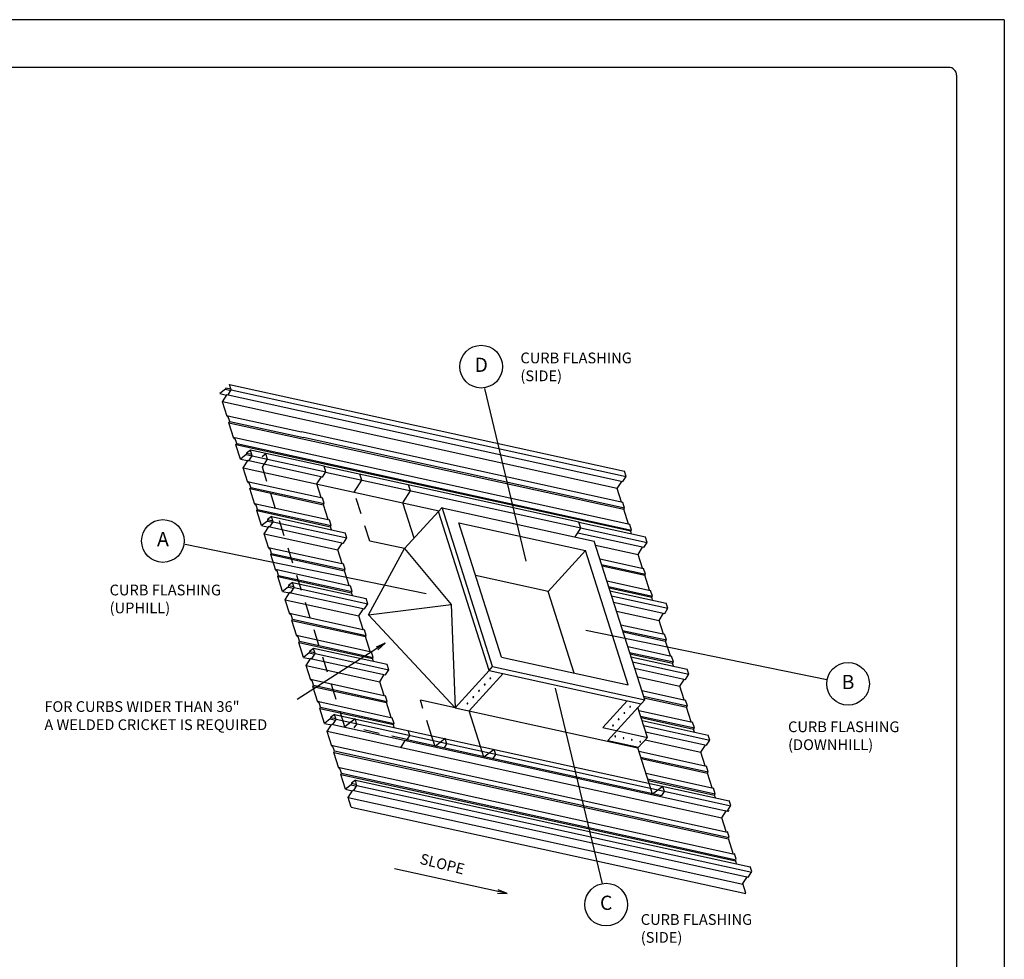
# Model space of a CAD drawing. Extents: x -9.6 to 6.9, y -36.5 to 8.
# Drawn here: x -4 to 3.7, y -30.3 to -22.9 of the extents above; entities that cross this region are included whole.
import ezdxf
from ezdxf.enums import TextEntityAlignment as Align

# ---------------------------------------------------------------- set-up
doc = ezdxf.new("R2010")
doc.units = 0
doc.header["$LTSCALE"] = 0.5
doc.header["$MEASUREMENT"] = 0
doc.linetypes.add('HIDDEN', pattern=[0.375, 0.25, -0.125])
doc.layers.get('0').update_dxf_attribs({"linetype": 'CONTINUOUS'})
for name, color, linetype in [('BORDER', 8, 'CONTINUOUS'), ('DIM', 4, 'CONTINUOUS'), ('DWG', 2, 'CONTINUOUS')]:
    doc.layers.add(name, color=color, linetype=linetype)
doc.styles.add('ROMANS', font='romans')
doc.styles.add('ST', font='simplex')

# ---------------------------------------------------------------- blocks, each defined once
blk = doc.blocks.new('01DSDW01')
blk.add_circle((0, 0), 0.1875)
at = {"style": 'ST'}
blk.add_attdef('NUMBER', text='', height=0.125, dxfattribs=at).set_placement((0, 0), align=Align.MIDDLE)

msp = doc.modelspace()

# ---------------------------------------------------------------- linework, layer by layer
at = {"layer": 'BORDER'}
for p, q in [((3.7298, -22.8873), (-4.7702, -22.8873)), ((3.7298, -22.8873), (3.7298, -33.8873)), ((3.2923, -23.2623), (-4.1452, -23.2623)), ((3.3548, -23.3248), (3.3548, -33.4498))]:
    msp.add_line(p, q, dxfattribs=at)
msp.add_arc((3.2923, -23.3248), 0.0625, 0, 90, dxfattribs=at)
at = {"layer": 'DIM'}
for p, q in [((-0.0318, -27.1454), (-0.3578, -25.7878)), ((-0.8189, -27.4036), (-2.715, -27.0159)), ((2.3337, -28.0796), (0.4375, -27.692)), ((-1.1414, -27.7926), (-1.2119, -27.8227)), ((-1.1414, -27.7926), (-1.2051, -27.8333)), ((-1.1983, -27.844), (-1.1414, -27.7926)), ((0.5693, -29.6852), (0.1995, -28.1451)), ((-0.1802, -29.7607), (-0.2514, -29.7322)), ((-0.2568, -29.7568), (-0.1802, -29.7607)), ((-0.1802, -29.7607), (-0.2541, -29.7445))]:
    msp.add_line(p, q, dxfattribs=at)
at = {"layer": 'DIM', "linetype": 'Continuous'}
for p, q in [((-1.1414, -27.7926), (-1.8322, -28.2341)), ((-0.1802, -29.7607), (-1.0661, -29.5663))]:
    msp.add_line(p, q, dxfattribs=at)
at = {"layer": 'DWG'}
for p, q in [((-2.3949, -25.7821), (-2.3968, -25.7943)), ((-2.3949, -25.7821), (-2.3534, -25.7912)), ((-2.351, -25.7987), (-2.3639, -25.7582)), ((-2.3639, -25.7582), (0.7416, -26.4395)), ((-2.3968, -25.7943), (-2.4418, -25.829)), ((-2.4418, -25.829), (-2.3878, -25.8409)), ((-2.4213, -25.8937), (-2.3839, -25.8347)), ((-2.3968, -25.7943), (-2.3541, -25.8036)), ((-2.3839, -25.8347), (-2.3767, -25.8393)), ((-2.3767, -25.8393), (-2.351, -25.7987)), ((-2.3767, -25.8393), (0.7288, -26.5206)), ((-2.351, -25.7987), (0.7545, -26.48)), ((-2.3847, -26.0087), (-2.4213, -25.8937)), ((0.6842, -26.575), (-2.4213, -25.8937)), ((-2.3776, -26.0031), (-2.3847, -26.0087)), ((-2.3847, -26.0087), (-2.3751, -26.0108)), ((-2.3633, -26.0479), (-2.3776, -26.0031)), ((-2.3776, -26.0031), (-1.7982, -26.1302)), ((-2.3693, -26.0573), (-2.3633, -26.0479)), ((-2.3298, -26.1816), (-2.3693, -26.0573)), ((-2.3693, -26.0573), (-1.7899, -26.1844)), ((-2.3633, -26.0479), (-1.784, -26.175)), ((-2.3226, -26.176), (-2.3298, -26.1816)), ((-2.3084, -26.2208), (-2.3226, -26.176)), ((0.7829, -26.8573), (-2.3226, -26.176)), ((0.728, -26.6845), (-1.7982, -26.1302)), ((0.7422, -26.7292), (-1.784, -26.175)), ((-2.3298, -26.1816), (-2.3202, -26.1837)), ((-2.3143, -26.2302), (-2.3084, -26.2208)), ((-2.2784, -26.3432), (-2.3143, -26.2302)), ((0.7912, -26.9115), (-2.3143, -26.2302)), ((-2.3084, -26.2208), (0.7971, -26.9021)), ((-1.7899, -26.1844), (0.7362, -26.7386)), ((-2.2327, -26.3086), (-2.2778, -26.3433)), ((-2.2308, -26.2964), (-2.2327, -26.3086)), ((-2.2327, -26.3086), (-2.187, -26.3186)), ((-2.1998, -26.2725), (-2.2308, -26.2964)), ((-2.2308, -26.2964), (-2.19, -26.3054)), ((-2.2119, -26.3579), (-2.1862, -26.3173)), ((-2.1862, -26.3173), (-2.2003, -26.2729)), ((-1.6205, -26.3996), (-2.1998, -26.2725)), ((-2.1862, -26.3173), (-1.6069, -26.4444)), ((-2.0652, -26.3442), (-2.0784, -26.3027)), ((-2.2784, -26.3432), (-2.2237, -26.3552)), ((-2.2565, -26.4123), (-2.2191, -26.3534)), ((-2.2191, -26.3534), (-2.2119, -26.3579)), ((-1.6326, -26.485), (-2.2119, -26.3579)), ((-2.1058, -26.4081), (-2.0652, -26.3442)), ((-1.6069, -26.4444), (-1.6212, -26.3995)), ((0.3832, -26.8409), (-1.6206, -26.4013)), ((-2.2199, -26.5273), (-2.2565, -26.4123)), ((-2.2565, -26.4123), (-0.7169, -26.7501)), ((-1.6771, -26.5394), (-1.6414, -26.4831)), ((-1.6326, -26.485), (-1.6069, -26.4444)), ((0.3982, -26.8881), (-1.609, -26.4478)), ((-1.3246, -26.5102), (-1.3396, -26.463)), ((0.7288, -26.5206), (0.7545, -26.48)), ((0.7545, -26.48), (0.7416, -26.4395)), ((-2.2128, -26.5218), (-2.2199, -26.5273)), ((-2.2199, -26.5273), (-2.2103, -26.5294)), ((-2.1985, -26.5666), (-2.2128, -26.5218)), ((-2.2128, -26.5218), (-1.6334, -26.6489)), ((-1.643, -26.6468), (-1.6771, -26.5394)), ((-1.3839, -26.6037), (-1.3246, -26.5102)), ((-0.9411, -26.5943), (-0.9561, -26.5471)), ((0.6842, -26.575), (0.7199, -26.5187)), ((-2.2045, -26.5759), (-2.1985, -26.5666)), ((-2.165, -26.7002), (-2.2045, -26.5759)), ((-2.2045, -26.5759), (-1.6252, -26.703)), ((-2.1985, -26.5666), (-1.6192, -26.6937)), ((-1.0004, -26.6879), (-0.9411, -26.5943)), ((0.7184, -26.6823), (0.6842, -26.575)), ((-2.1578, -26.6947), (-2.165, -26.7002)), ((-2.165, -26.7002), (-2.1554, -26.7023)), ((-2.1436, -26.7394), (-2.1578, -26.6947)), ((-2.1578, -26.6947), (-1.5785, -26.8218)), ((-1.6192, -26.6937), (-1.6334, -26.6489)), ((-1.6252, -26.703), (-1.6192, -26.6937)), ((-1.5881, -26.8197), (-1.6252, -26.703)), ((-0.9125, -26.9645), (-1.0004, -26.6879)), ((0.7422, -26.7292), (0.728, -26.6845)), ((-2.1496, -26.7488), (-2.1436, -26.7394)), ((-2.1122, -26.8663), (-2.1496, -26.7488)), ((-2.1496, -26.7488), (-1.5702, -26.8759)), ((-2.1436, -26.7394), (-1.5643, -26.8665)), ((-2.0343, -26.7955), (-2.0653, -26.8194)), ((-2.0214, -26.836), (-2.0343, -26.7955)), ((-2.0343, -26.7955), (-1.455, -26.9226)), ((-0.9886, -27.0479), (-0.693, -26.7239)), ((-0.3231, -28.007), (-0.721, -26.7546)), ((-0.2951, -27.9763), (-0.693, -26.7239)), ((-0.6924, -26.7259), (0.5036, -26.9883)), ((0.7362, -26.7386), (0.7422, -26.7292)), ((0.7733, -26.8552), (0.7362, -26.7386)), ((-2.0672, -26.8316), (-2.1122, -26.8663)), ((-2.1122, -26.8663), (-2.0582, -26.8781)), ((-2.0917, -26.9309), (-2.0543, -26.872)), ((-2.0653, -26.8194), (-2.0672, -26.8316)), ((-2.0672, -26.8316), (-2.0245, -26.8409)), ((-2.0653, -26.8194), (-2.0238, -26.8285)), ((-2.0543, -26.872), (-2.0472, -26.8766)), ((-2.0472, -26.8766), (-2.0214, -26.836)), ((-2.0214, -26.836), (-1.4421, -26.9631)), ((-1.5643, -26.8665), (-1.5785, -26.8218)), ((-1.5702, -26.8759), (-1.5643, -26.8665)), ((-1.5629, -26.8989), (-1.5702, -26.8759)), ((-0.5618, -26.845), (0.4348, -27.0636)), ((-0.2263, -27.9009), (-0.5616, -26.8456)), ((0.3982, -26.8881), (0.3832, -26.8409)), ((0.9064, -26.9581), (0.384, -26.8435)), ((0.7971, -26.9021), (0.7829, -26.8573)), ((-2.0552, -27.0459), (-2.0917, -26.9309)), ((-2.0917, -26.9309), (-1.5124, -27.058)), ((-2.0472, -26.8766), (-1.4678, -27.0037)), ((-1.4421, -26.9631), (-1.455, -26.9226)), ((0.3553, -26.9557), (0.3982, -26.8881)), ((0.8936, -27.0392), (0.3746, -26.9254)), ((0.3969, -26.884), (0.9193, -26.9986)), ((0.7912, -26.9115), (0.7971, -26.9021)), ((0.7985, -26.9344), (0.7912, -26.9115)), ((-1.5124, -27.058), (-1.4767, -27.0017)), ((-1.4678, -27.0037), (-1.4421, -26.9631)), ((-0.9886, -27.0479), (-1.2618, -26.988)), ((0.9009, -28.2386), (0.5035, -26.988)), ((0.5137, -27.02), (0.849, -27.0936)), ((0.8936, -27.0392), (0.9193, -26.9986)), ((0.9193, -26.9986), (0.9064, -26.9581)), ((-2.048, -27.0404), (-2.0552, -27.0459)), ((-2.0552, -27.0459), (-2.0456, -27.0481)), ((-2.0552, -27.0459), (-2.0456, -27.0481)), ((-2.0338, -27.0852), (-2.048, -27.0404)), ((-2.048, -27.0404), (-1.4687, -27.1675)), ((-2.0397, -27.0946), (-2.0338, -27.0852)), ((-2.0002, -27.2188), (-2.0397, -27.0946)), ((-2.0397, -27.0946), (-1.4604, -27.2217)), ((-2.0338, -27.0852), (-1.4544, -27.2123)), ((-1.4782, -27.1654), (-1.5124, -27.058)), ((-1.2721, -27.5683), (-0.9886, -27.0479)), ((-0.9886, -27.0479), (-0.6203, -27.4884)), ((0.4348, -27.0636), (0.1419, -27.3847)), ((0.7703, -28.1195), (0.4349, -27.0638)), ((0.849, -27.0936), (0.8847, -27.0373)), ((0.8831, -27.201), (0.849, -27.0936)), ((-1.4544, -27.2123), (-1.4687, -27.1675)), ((0.5478, -27.1274), (0.8927, -27.2031)), ((0.562, -27.1722), (0.907, -27.2479)), ((0.5657, -27.1837), (0.901, -27.2572)), ((-1.9931, -27.2133), (-2.0002, -27.2188)), ((-2.0002, -27.2188), (-1.9906, -27.2209)), ((-1.9788, -27.2581), (-1.9931, -27.2133)), ((-1.9931, -27.2133), (-1.4137, -27.3404)), ((-1.9848, -27.2675), (-1.9788, -27.2581)), ((-1.9788, -27.2581), (-1.3995, -27.3852)), ((-1.4604, -27.2217), (-1.4544, -27.2123)), ((-1.4233, -27.3383), (-1.4604, -27.2217)), ((0.1419, -27.3847), (-0.4302, -27.2592)), ((0.907, -27.2479), (0.8927, -27.2031)), ((0.901, -27.2572), (0.907, -27.2479)), ((0.9381, -27.3739), (0.901, -27.2572)), ((-1.9475, -27.3849), (-1.9848, -27.2675)), ((-1.9848, -27.2675), (-1.4054, -27.3945)), ((-1.9005, -27.338), (-1.9024, -27.3502)), ((-1.8695, -27.3141), (-1.9005, -27.338)), ((-1.9005, -27.338), (-1.859, -27.3471)), ((-1.8566, -27.3546), (-1.8695, -27.3141)), ((-1.8695, -27.3141), (-1.2902, -27.4412)), ((-1.3995, -27.3852), (-1.4137, -27.3404)), ((0.6027, -27.3003), (0.9477, -27.376)), ((-1.9024, -27.3502), (-1.9475, -27.3849)), ((-1.9475, -27.3849), (-1.8934, -27.3968)), ((-1.9269, -27.4496), (-1.8896, -27.3907)), ((-1.9024, -27.3502), (-1.8598, -27.3596)), ((-1.8896, -27.3907), (-1.8824, -27.3952)), ((-1.8824, -27.3952), (-1.8566, -27.3546)), ((-1.8824, -27.3952), (-1.303, -27.5223)), ((-1.8566, -27.3546), (-1.2773, -27.4817)), ((-1.4054, -27.3945), (-1.3995, -27.3852)), ((-1.3982, -27.4175), (-1.4054, -27.3945)), ((0.3458, -28.0264), (0.1419, -27.3847)), ((0.617, -27.3451), (0.9619, -27.4207)), ((0.6206, -27.3565), (0.9559, -27.4301)), ((0.6279, -27.3795), (1.0712, -27.4768)), ((0.9619, -27.4207), (0.9477, -27.376)), ((-1.8904, -27.5646), (-1.9269, -27.4496)), ((-1.9269, -27.4496), (-1.3476, -27.5767)), ((-1.303, -27.5223), (-1.2773, -27.4817)), ((-1.2773, -27.4817), (-1.2902, -27.4412)), ((-1.2721, -27.5683), (-0.6203, -27.4884)), ((-0.6203, -27.4884), (-0.5907, -28.3003)), ((0.6408, -27.42), (1.0841, -27.5173)), ((0.6566, -27.4697), (1.0583, -27.5579)), ((0.9559, -27.4301), (0.9619, -27.4207)), ((0.9632, -27.4531), (0.9559, -27.4301)), ((1.0841, -27.5173), (1.0712, -27.4768)), ((-1.8832, -27.5591), (-1.8904, -27.5646)), ((-1.8904, -27.5646), (-1.8808, -27.5667)), ((-1.869, -27.6038), (-1.8832, -27.5591)), ((-1.8832, -27.5591), (-1.3039, -27.6862)), ((-1.3476, -27.5767), (-1.3119, -27.5204)), ((-0.5907, -28.3003), (-1.2721, -27.5683)), ((0.6785, -27.5387), (1.0138, -27.6122)), ((1.0138, -27.6122), (1.0495, -27.5559)), ((1.0583, -27.5579), (1.0841, -27.5173)), ((-1.8749, -27.6132), (-1.869, -27.6038)), ((-1.8354, -27.7375), (-1.8749, -27.6132)), ((-1.8749, -27.6132), (-1.2956, -27.7403)), ((-1.869, -27.6038), (-1.2896, -27.7309)), ((-1.3135, -27.6841), (-1.3476, -27.5767)), ((0.7126, -27.6461), (1.0575, -27.7217)), ((1.0479, -27.7196), (1.0138, -27.6122)), ((-1.2896, -27.7309), (-1.3039, -27.6862)), ((0.7268, -27.6908), (1.0717, -27.7665)), ((0.7305, -27.7023), (1.0658, -27.7759)), ((1.0717, -27.7665), (1.0575, -27.7217)), ((-1.8283, -27.7319), (-1.8354, -27.7375)), ((-1.8354, -27.7375), (-1.8259, -27.7396)), ((-1.8141, -27.7767), (-1.8283, -27.7319)), ((-1.8283, -27.7319), (-1.2489, -27.859)), ((-1.82, -27.7861), (-1.8141, -27.7767)), ((-1.7827, -27.9036), (-1.82, -27.7861)), ((-1.82, -27.7861), (-1.2407, -27.9132)), ((-1.8141, -27.7767), (-1.2347, -27.9038)), ((-1.2956, -27.7403), (-1.2896, -27.7309)), ((-1.2585, -27.8569), (-1.2956, -27.7403)), ((1.0658, -27.7759), (1.0717, -27.7665)), ((1.1029, -27.8925), (1.0658, -27.7759)), ((-1.7376, -27.8688), (-1.7827, -27.9036)), ((-1.7358, -27.8567), (-1.7376, -27.8688)), ((-1.7376, -27.8688), (-1.695, -27.8782)), ((-1.7047, -27.8327), (-1.7358, -27.8567)), ((-1.7358, -27.8567), (-1.6942, -27.8658)), ((-1.7176, -27.9139), (-1.6919, -27.8733)), ((-1.6919, -27.8733), (-1.7047, -27.8327)), ((-1.1254, -27.9598), (-1.7047, -27.8327)), ((-1.6919, -27.8733), (-1.1125, -28.0004)), ((-1.2347, -27.9038), (-1.2489, -27.859)), ((0.7675, -27.8189), (1.1124, -27.8946)), ((0.7817, -27.8637), (1.1267, -27.9394)), ((0.7854, -27.8752), (1.1207, -27.9488)), ((-1.7827, -27.9036), (-1.7286, -27.9154)), ((-1.7621, -27.9682), (-1.7248, -27.9093)), ((-1.7248, -27.9093), (-1.7176, -27.9139)), ((-1.7176, -27.9139), (-1.1383, -28.0409)), ((-1.2407, -27.9132), (-1.2347, -27.9038)), ((-1.2334, -27.9361), (-1.2407, -27.9132)), ((-1.1125, -28.0004), (-1.1254, -27.9598)), ((-0.2263, -27.9009), (0.7703, -28.1195)), ((0.7927, -27.8981), (1.236, -27.9954)), ((0.8056, -27.9387), (1.2489, -28.0359)), ((1.1267, -27.9394), (1.1124, -27.8946)), ((1.1207, -27.9488), (1.1267, -27.9394)), ((1.128, -27.9717), (1.1207, -27.9488)), ((-1.7256, -28.0832), (-1.7621, -27.9682)), ((-1.7621, -27.9682), (-1.1828, -28.0953)), ((-1.1383, -28.0409), (-1.1125, -28.0004)), ((-0.5907, -28.3003), (-0.3231, -28.007)), ((-0.4804, -28.3245), (-0.2128, -28.0312)), ((-0.3231, -28.007), (-0.2951, -27.9763)), ((-0.3231, -28.007), (0.8729, -28.2693)), ((-0.2951, -27.9763), (0.9009, -28.2386)), ((0.8214, -27.9884), (1.2231, -28.0765)), ((1.2231, -28.0765), (1.2489, -28.0359)), ((1.2489, -28.0359), (1.236, -27.9954)), ((-1.7184, -28.0777), (-1.7256, -28.0832)), ((-1.7256, -28.0832), (-1.716, -28.0853)), ((-1.7042, -28.1225), (-1.7184, -28.0777)), ((-1.7184, -28.0777), (-1.1391, -28.2048)), ((-1.1828, -28.0953), (-1.1471, -28.039)), ((-1.1487, -28.2027), (-1.1828, -28.0953)), ((0.8433, -28.0573), (1.1786, -28.1309)), ((1.1786, -28.1309), (1.2143, -28.0746)), ((-1.7101, -28.1318), (-1.7042, -28.1225)), ((-1.6707, -28.2561), (-1.7101, -28.1318)), ((-1.7101, -28.1318), (-1.1308, -28.2589)), ((-1.7042, -28.1225), (-1.1249, -28.2496)), ((0.8774, -28.1647), (1.2223, -28.2404)), ((1.2127, -28.2383), (1.1786, -28.1309)), ((-1.6635, -28.2506), (-1.6707, -28.2561)), ((-1.6707, -28.2561), (-1.6611, -28.2582)), ((-1.6493, -28.2954), (-1.6635, -28.2506)), ((-1.6635, -28.2506), (-1.0842, -28.3777)), ((-1.1249, -28.2496), (-1.1391, -28.2048)), ((-1.1308, -28.2589), (-1.1249, -28.2496)), ((-1.0938, -28.3756), (-1.1308, -28.2589)), ((-0.5907, -28.3003), (-0.8639, -28.2404)), ((0.5706, -28.4556), (0.7626, -28.2452)), ((0.611, -28.5564), (0.9009, -28.2386)), ((0.8916, -28.2095), (1.2365, -28.2851)), ((0.8953, -28.2209), (1.2306, -28.2945)), ((1.2365, -28.2851), (1.2223, -28.2404)), ((-1.6552, -28.3047), (-1.6493, -28.2954)), ((-1.6179, -28.4222), (-1.6552, -28.3047)), ((-1.6552, -28.3047), (-1.0759, -28.4318)), ((-1.6493, -28.2954), (-1.0699, -28.4225)), ((-0.5907, -28.3003), (0.8466, -28.6156)), ((-0.3919, -28.6032), (-0.4804, -28.3245)), ((0.9222, -28.5328), (0.8474, -28.2973)), ((0.8548, -28.3206), (1.2772, -28.4132)), ((1.2306, -28.2945), (1.2365, -28.2851)), ((1.2676, -28.4111), (1.2306, -28.2945)), ((-1.5728, -28.3875), (-1.6179, -28.4222)), ((-1.6179, -28.4222), (-1.5639, -28.434)), ((-1.571, -28.3753), (-1.5728, -28.3875)), ((-1.5728, -28.3875), (-1.5302, -28.3968)), ((-1.5399, -28.3514), (-1.571, -28.3753)), ((-1.571, -28.3753), (-1.5295, -28.3844)), ((-1.5528, -28.4325), (-1.5271, -28.3919)), ((-1.5271, -28.3919), (-1.5399, -28.3514)), ((-1.5399, -28.3514), (1.5656, -29.0327)), ((-1.3642, -28.4276), (-1.3771, -28.3871)), ((-1.0699, -28.4225), (-1.0842, -28.3777)), ((-1.0759, -28.4318), (-1.0699, -28.4225)), ((0.869, -28.3653), (1.2915, -28.458)), ((0.8727, -28.3768), (1.2855, -28.4674)), ((0.88, -28.3998), (1.4008, -28.514)), ((1.2915, -28.458), (1.2772, -28.4132)), ((-1.5973, -28.4869), (-1.56, -28.4279)), ((-1.5608, -28.6019), (-1.5973, -28.4869)), ((1.5082, -29.1682), (-1.5973, -28.4869)), ((-1.56, -28.4279), (-1.5528, -28.4325)), ((-1.5528, -28.4325), (1.5527, -29.1138)), ((-1.3835, -28.4581), (-1.3642, -28.4276)), ((-1.0686, -28.4548), (-1.0759, -28.4318)), ((-0.9476, -28.519), (-0.9605, -28.4785)), ((0.5706, -28.4556), (0.9222, -28.5328)), ((0.8928, -28.4403), (1.4137, -28.5546)), ((0.9086, -28.49), (1.3879, -28.5952)), ((1.2855, -28.4674), (1.2915, -28.458)), ((1.2928, -28.4904), (1.2855, -28.4674)), ((-1.0179, -28.614), (-0.9822, -28.5577)), ((-0.9733, -28.5596), (-0.9476, -28.519)), ((-0.9671, -28.5495), (1.0361, -28.989)), ((-0.6551, -28.5832), (-0.6679, -28.5427)), ((0.611, -28.5564), (0.8524, -28.6093)), ((0.8466, -28.6156), (0.9222, -28.5328)), ((0.9037, -28.5531), (1.3434, -28.6495)), ((1.3879, -28.5952), (1.4137, -28.5546)), ((1.4137, -28.5546), (1.4008, -28.514)), ((-1.5536, -28.5963), (-1.5608, -28.6019)), ((-1.5608, -28.6019), (-1.5512, -28.604)), ((-1.5394, -28.6411), (-1.5536, -28.5963)), ((-1.5536, -28.5963), (1.5519, -29.2776)), ((-1.5454, -28.6505), (-1.5394, -28.6411)), ((-1.5059, -28.7747), (-1.5454, -28.6505)), ((-1.5454, -28.6505), (1.5601, -29.3318)), ((1.5661, -29.3224), (-1.5394, -28.6411)), ((-0.6744, -28.6137), (-0.6551, -28.5832)), ((-0.271, -28.6675), (-0.2839, -28.6269)), ((0.9352, -28.8944), (0.8466, -28.6156)), ((0.8551, -28.6423), (1.3871, -28.759)), ((1.3434, -28.6495), (1.3791, -28.5932)), ((1.3775, -28.7569), (1.3434, -28.6495)), ((-0.2904, -28.698), (-0.271, -28.6675)), ((0.8693, -28.6871), (1.4013, -28.8038)), ((0.873, -28.6985), (1.3954, -28.8132)), ((-1.4987, -28.7692), (-1.5059, -28.7747)), ((-1.5059, -28.7747), (-1.4963, -28.7768)), ((-1.4845, -28.814), (-1.4987, -28.7692)), ((-1.4987, -28.7692), (-0.9194, -28.8963)), ((1.4013, -28.8038), (1.3871, -28.759)), ((1.3954, -28.8132), (1.4013, -28.8038)), ((-1.4904, -28.8234), (-1.4845, -28.814)), ((-1.4531, -28.9408), (-1.4904, -28.8234)), ((-1.4904, -28.8234), (1.6151, -29.5047)), ((-1.4845, -28.814), (1.621, -29.4953)), ((-1.3752, -28.87), (-1.4062, -28.8939)), ((-1.3623, -28.9105), (-1.3752, -28.87)), ((-1.3752, -28.87), (1.7303, -29.5513)), ((0.91, -28.8152), (1.442, -28.9319)), ((0.9242, -28.8599), (1.4562, -28.9767)), ((0.9279, -28.8714), (1.4503, -28.986)), ((1.4324, -28.9298), (1.3954, -28.8132)), ((-1.4081, -28.9061), (-1.4531, -28.9408)), ((-1.4531, -28.9408), (-1.3991, -28.9527)), ((-1.4326, -29.0055), (-1.3952, -28.9466)), ((-1.4062, -28.8939), (-1.4081, -28.9061)), ((-1.4081, -28.9061), (-1.3654, -28.9155)), ((-1.4062, -28.8939), (-1.3647, -28.903)), ((-1.3952, -28.9466), (-1.388, -28.9511)), ((-1.388, -28.9511), (-1.3623, -28.9105)), ((-1.388, -28.9511), (1.7175, -29.6324)), ((-1.3623, -28.9105), (1.7432, -29.5918)), ((-0.9194, -28.8963), (1.6068, -29.4505)), ((1.0361, -28.989), (1.0555, -28.9585)), ((1.0555, -28.9585), (1.0426, -28.9179)), ((1.4562, -28.9767), (1.442, -28.9319)), ((-1.4087, -29.0804), (-1.4326, -29.0055)), ((-1.4326, -29.0055), (1.6729, -29.6868)), ((1.4503, -28.986), (1.4562, -28.9767)), ((1.4576, -29.009), (1.4503, -28.986)), ((1.5784, -29.0695), (1.5656, -29.029)), ((-1.4087, -29.0804), (1.6968, -29.7617)), ((1.5082, -29.1645), (1.5439, -29.1082)), ((1.5527, -29.1101), (1.5784, -29.0695)), ((1.5601, -29.1152), (1.5661, -29.1059)), ((1.5423, -29.2719), (1.5082, -29.1645)), ((1.5661, -29.3188), (1.5519, -29.274)), ((1.5972, -29.4448), (1.5601, -29.3281)), ((1.621, -29.4916), (1.6068, -29.4469)), ((1.6151, -29.501), (1.621, -29.4916)), ((1.6224, -29.524), (1.6151, -29.501)), ((1.7432, -29.5882), (1.7303, -29.5477)), ((1.7432, -29.5882), (1.7303, -29.5477)), ((1.6729, -29.6831), (1.7086, -29.6268)), ((1.6729, -29.6831), (1.7086, -29.6268)), ((1.7175, -29.6288), (1.7432, -29.5882)), ((1.7175, -29.6288), (1.7432, -29.5882)), ((1.6968, -29.7581), (1.6729, -29.6831))]:
    msp.add_line(p, q, dxfattribs=at)
at = {"layer": 'DWG', "linetype": 'HIDDEN'}
for p, q in [((-2.0784, -26.3027), (-2.1085, -26.3258)), ((-1.4572, -28.4493), (-2.1058, -26.4081)), ((-1.2618, -26.988), (-1.3839, -26.6037)), ((-0.7753, -28.5191), (-0.8639, -28.2404)), ((-1.3771, -28.3871), (-1.4573, -28.449)), ((-0.9671, -28.5495), (-1.3736, -28.4603)), ((-0.7481, -28.6048), (-0.7753, -28.5191)), ((-0.6679, -28.5427), (-0.7482, -28.6045)), ((-0.3641, -28.6891), (-0.3913, -28.6034)), ((-0.2839, -28.6269), (-0.3642, -28.6888)), ((0.9624, -28.9801), (0.9352, -28.8944)), ((1.0426, -28.9179), (0.9623, -28.9798))]:
    msp.add_line(p, q, dxfattribs=at)
at = {"layer": 'DWG', "linetype": 'Continuous'}
msp.add_line((1.5784, -29.0732), (-1.5271, -28.3919), dxfattribs=at)
at = {"layer": 'DWG'}
for centre, radius, start, end in [((-0.3563, -28.1214), 0.00647, 107.62617, 121.07565), ((-0.3563, -28.1214), 0.00647, 94.1767, 107.62617), ((-0.3565, -28.1193), 0.00428, 77.62617, 94.1767), ((-0.3562, -28.1177), 0.00273, 53.2833, 77.62617), ((-0.3138, -28.0694), 0.00273, 137.62617, 161.96904), ((-0.3151, -28.0689), 0.0013, 161.96904, 197.62617), ((-0.3151, -28.0689), 0.0013, 197.62617, 233.2833), ((-0.3143, -28.0678), 0.00273, 233.2833, 257.62617), ((-0.3126, -28.0704), 0.00428, 121.07565, 137.62617), ((-0.314, -28.0663), 0.00428, 257.62617, 274.1767), ((-0.3115, -28.0723), 0.00647, 107.62617, 121.07565), ((-0.3141, -28.0641), 0.00647, 274.1767, 287.62617), ((-0.3115, -28.0723), 0.00647, 94.1767, 107.62617), ((-0.3141, -28.0641), 0.00647, 287.62617, 301.07565), ((-0.3117, -28.0701), 0.00428, 77.62617, 94.1767), ((-0.313, -28.066), 0.00428, 301.07565, 317.62617), ((-0.3113, -28.0686), 0.00273, 53.2833, 77.62617), ((-0.3118, -28.067), 0.00273, 317.62617, 341.96904), ((-0.3105, -28.0675), 0.0013, 17.62617, 53.2833), ((-0.3105, -28.0675), 0.0013, 341.96904, 17.62617), ((-0.4048, -28.1672), 0.0013, 161.96904, 197.62617), ((-0.4034, -28.1677), 0.00273, 137.62617, 161.96904), ((-0.4048, -28.1672), 0.0013, 197.62617, 233.2833), ((-0.4039, -28.1661), 0.00273, 233.2833, 257.62617), ((-0.4023, -28.1687), 0.00428, 121.07565, 137.62617), ((-0.4012, -28.1706), 0.00647, 107.62617, 121.07565), ((-0.4036, -28.1646), 0.00428, 257.62617, 274.1767), ((-0.4038, -28.1624), 0.00647, 274.1767, 287.62617), ((-0.4012, -28.1706), 0.00647, 94.1767, 107.62617), ((-0.4038, -28.1624), 0.00647, 287.62617, 301.07565), ((-0.4013, -28.1684), 0.00428, 77.62617, 94.1767), ((-0.401, -28.1669), 0.00273, 53.2833, 77.62617), ((-0.4026, -28.1642), 0.00428, 301.07565, 317.62617), ((-0.4015, -28.1653), 0.00273, 317.62617, 341.96904), ((-0.4001, -28.1657), 0.0013, 17.62617, 53.2833), ((-0.4001, -28.1657), 0.0013, 341.96904, 17.62617), ((-0.36, -28.1181), 0.0013, 161.96904, 197.62617), ((-0.3586, -28.1185), 0.00273, 137.62617, 161.96904), ((-0.36, -28.1181), 0.0013, 197.62617, 233.2833), ((-0.3591, -28.1169), 0.00273, 233.2833, 257.62617), ((-0.3575, -28.1196), 0.00428, 121.07565, 137.62617), ((-0.3588, -28.1154), 0.00428, 257.62617, 274.1767), ((-0.3589, -28.1132), 0.00647, 274.1767, 287.62617), ((-0.3589, -28.1132), 0.00647, 287.62617, 301.07565), ((-0.3578, -28.1151), 0.00428, 301.07565, 317.62617), ((-0.3567, -28.1162), 0.00273, 317.62617, 341.96904), ((-0.3553, -28.1166), 0.0013, 17.62617, 53.2833), ((-0.3553, -28.1166), 0.0013, 341.96904, 17.62617), ((-0.4956, -28.2668), 0.0013, 161.96904, 197.62617), ((-0.4942, -28.2672), 0.00273, 137.62617, 161.96904), ((-0.4956, -28.2668), 0.0013, 197.62617, 233.2833), ((-0.4947, -28.2656), 0.00273, 233.2833, 257.62617), ((-0.4931, -28.2682), 0.00428, 121.07565, 137.62617), ((-0.492, -28.2701), 0.00647, 107.62617, 121.07565), ((-0.4944, -28.2641), 0.00428, 257.62617, 274.1767), ((-0.4946, -28.2619), 0.00647, 274.1767, 287.62617), ((-0.492, -28.2701), 0.00647, 94.1767, 107.62617), ((-0.4946, -28.2619), 0.00647, 287.62617, 301.07565), ((-0.4921, -28.2679), 0.00428, 77.62617, 94.1767), ((-0.4918, -28.2664), 0.00273, 53.2833, 77.62617), ((-0.4934, -28.2638), 0.00428, 301.07565, 317.62617), ((-0.4923, -28.2648), 0.00273, 317.62617, 341.96904), ((-0.4909, -28.2653), 0.0013, 17.62617, 53.2833), ((-0.4909, -28.2653), 0.0013, 341.96904, 17.62617), ((-0.4483, -28.2168), 0.00273, 137.62617, 161.96904), ((-0.4496, -28.2164), 0.0013, 161.96904, 197.62617), ((-0.4496, -28.2164), 0.0013, 197.62617, 233.2833), ((-0.4488, -28.2152), 0.00273, 233.2833, 257.62617), ((-0.4471, -28.2178), 0.00428, 121.07565, 137.62617), ((-0.446, -28.2197), 0.00647, 107.62617, 121.07565), ((-0.4484, -28.2137), 0.00428, 257.62617, 274.1767), ((-0.4486, -28.2115), 0.00647, 274.1767, 287.62617), ((-0.446, -28.2197), 0.00647, 94.1767, 107.62617), ((-0.4486, -28.2115), 0.00647, 287.62617, 301.07565), ((-0.4461, -28.2175), 0.00428, 77.62617, 94.1767), ((-0.4458, -28.216), 0.00273, 53.2833, 77.62617), ((-0.4475, -28.2134), 0.00428, 301.07565, 317.62617), ((-0.4463, -28.2144), 0.00273, 317.62617, 341.96904), ((-0.4449, -28.2149), 0.0013, 17.62617, 53.2833), ((-0.4449, -28.2149), 0.0013, 341.96904, 17.62617), ((0.7393, -28.3414), 0.0013, 161.96904, 197.62617), ((0.7393, -28.3414), 0.0013, 197.62617, 233.2833), ((0.7407, -28.3418), 0.00273, 137.62617, 161.96904), ((0.7401, -28.3402), 0.00273, 233.2833, 257.62617), ((0.7418, -28.3429), 0.00428, 121.07565, 137.62617), ((0.7429, -28.3448), 0.00647, 107.62617, 121.07565), ((0.7405, -28.3387), 0.00428, 257.62617, 274.1767), ((0.7403, -28.3365), 0.00647, 274.1767, 287.62617), ((0.7429, -28.3448), 0.00647, 94.1767, 107.62617), ((0.7403, -28.3365), 0.00647, 287.62617, 301.07565), ((0.7428, -28.3426), 0.00428, 77.62617, 94.1767), ((0.7431, -28.3411), 0.00273, 53.2833, 77.62617), ((0.7414, -28.3384), 0.00428, 301.07565, 317.62617), ((0.7426, -28.3395), 0.00273, 317.62617, 341.96904), ((0.744, -28.3399), 0.0013, 17.62617, 53.2833), ((0.744, -28.3399), 0.0013, 341.96904, 17.62617), ((0.7841, -28.2923), 0.0013, 161.96904, 197.62617), ((0.7855, -28.2927), 0.00273, 137.62617, 161.96904), ((0.7841, -28.2923), 0.0013, 197.62617, 233.2833), ((0.785, -28.2911), 0.00273, 233.2833, 257.62617), ((0.7866, -28.2937), 0.00428, 121.07565, 137.62617), ((0.7877, -28.2956), 0.00647, 107.62617, 121.07565), ((0.7853, -28.2896), 0.00428, 257.62617, 274.1767), ((0.7851, -28.2874), 0.00647, 274.1767, 287.62617), ((0.7877, -28.2956), 0.00647, 94.1767, 107.62617), ((0.7851, -28.2874), 0.00647, 287.62617, 301.07565), ((0.7876, -28.2934), 0.00428, 77.62617, 94.1767), ((0.7879, -28.2919), 0.00273, 53.2833, 77.62617), ((0.7863, -28.2893), 0.00428, 301.07565, 317.62617), ((0.7874, -28.2903), 0.00273, 317.62617, 341.96904), ((0.7888, -28.2908), 0.0013, 17.62617, 53.2833), ((0.7888, -28.2908), 0.0013, 341.96904, 17.62617), ((0.6958, -28.391), 0.00273, 137.62617, 161.96904), ((0.6945, -28.3905), 0.0013, 161.96904, 197.62617), ((0.6945, -28.3905), 0.0013, 197.62617, 233.2833), ((0.6953, -28.3894), 0.00273, 233.2833, 257.62617), ((0.697, -28.392), 0.00428, 121.07565, 137.62617), ((0.6956, -28.3879), 0.00428, 257.62617, 274.1767), ((0.6981, -28.3939), 0.00647, 107.62617, 121.07565), ((0.6955, -28.3857), 0.00647, 274.1767, 287.62617), ((0.6981, -28.3939), 0.00647, 94.1767, 107.62617), ((0.6955, -28.3857), 0.00647, 287.62617, 301.07565), ((0.6979, -28.3917), 0.00428, 77.62617, 94.1767), ((0.6966, -28.3876), 0.00428, 301.07565, 317.62617), ((0.6983, -28.3902), 0.00273, 53.2833, 77.62617), ((0.6978, -28.3886), 0.00273, 317.62617, 341.96904), ((0.6991, -28.389), 0.0013, 17.62617, 53.2833), ((0.6991, -28.389), 0.0013, 341.96904, 17.62617), ((0.6496, -28.4397), 0.0013, 161.96904, 197.62617), ((0.651, -28.4401), 0.00273, 137.62617, 161.96904), ((0.6496, -28.4397), 0.0013, 197.62617, 233.2833), ((0.6505, -28.4385), 0.00273, 233.2833, 257.62617), ((0.6521, -28.4412), 0.00428, 121.07565, 137.62617), ((0.6533, -28.443), 0.00647, 107.62617, 121.07565), ((0.6508, -28.437), 0.00428, 257.62617, 274.1767), ((0.6507, -28.4348), 0.00647, 274.1767, 287.62617), ((0.6533, -28.443), 0.00647, 94.1767, 107.62617), ((0.6507, -28.4348), 0.00647, 287.62617, 301.07565), ((0.6531, -28.4408), 0.00428, 77.62617, 94.1767), ((0.6534, -28.4393), 0.00273, 53.2833, 77.62617), ((0.6518, -28.4367), 0.00428, 301.07565, 317.62617), ((0.6529, -28.4377), 0.00273, 317.62617, 341.96904), ((0.6543, -28.4382), 0.0013, 17.62617, 53.2833), ((0.6543, -28.4382), 0.0013, 341.96904, 17.62617), ((0.6678, -28.5228), 0.0013, 137.83237, 173.4895), ((0.6693, -28.523), 0.00273, 173.4895, 197.83237), ((0.6707, -28.5225), 0.00428, 197.83237, 214.38289), ((0.6678, -28.5228), 0.0013, 102.17524, 137.83237), ((0.6725, -28.5213), 0.00647, 214.38289, 227.83237), ((0.6681, -28.5242), 0.00273, 77.83237, 102.17524), ((0.6725, -28.5213), 0.00647, 227.83237, 241.28184), ((0.6678, -28.5257), 0.00428, 61.28184, 77.83237), ((0.6715, -28.5232), 0.00428, 241.28184, 257.83237), ((0.6668, -28.5277), 0.00647, 47.83237, 61.28184), ((0.6712, -28.5247), 0.00273, 257.83237, 282.17524), ((0.6668, -28.5277), 0.00647, 34.38289, 47.83237), ((0.6715, -28.5261), 0.0013, 282.17524, 317.83237), ((0.6686, -28.5264), 0.00428, 17.83237, 34.38289), ((0.6715, -28.5261), 0.0013, 317.83237, 353.4895), ((0.67, -28.5259), 0.00273, 353.4895, 17.83237), ((0.7343, -28.537), 0.00273, 173.4895, 197.83237), ((0.7328, -28.5368), 0.0013, 137.83237, 173.4895), ((0.7357, -28.5365), 0.00428, 197.83237, 214.38289), ((0.7328, -28.5368), 0.0013, 102.17524, 137.83237), ((0.7376, -28.5353), 0.00647, 214.38289, 227.83237), ((0.7332, -28.5382), 0.00273, 77.83237, 102.17524), ((0.7376, -28.5353), 0.00647, 227.83237, 241.28184), ((0.7328, -28.5398), 0.00428, 61.28184, 77.83237), ((0.7365, -28.5372), 0.00428, 241.28184, 257.83237), ((0.7318, -28.5417), 0.00647, 47.83237, 61.28184), ((0.7362, -28.5387), 0.00273, 257.83237, 282.17524), ((0.7318, -28.5417), 0.00647, 34.38289, 47.83237), ((0.7365, -28.5401), 0.0013, 282.17524, 317.83237), ((0.7336, -28.5404), 0.00428, 17.83237, 34.38289), ((0.7365, -28.5401), 0.0013, 317.83237, 353.4895), ((0.7351, -28.54), 0.00273, 353.4895, 17.83237), ((0.7979, -28.5509), 0.0013, 137.83237, 173.4895), ((0.7993, -28.551), 0.00273, 173.4895, 197.83237), ((0.8008, -28.5505), 0.00428, 197.83237, 214.38289), ((0.7979, -28.5509), 0.0013, 102.17524, 137.83237), ((0.8026, -28.5493), 0.00647, 214.38289, 227.83237), ((0.7982, -28.5523), 0.00273, 77.83237, 102.17524), ((0.8026, -28.5493), 0.00647, 227.83237, 241.28184), ((0.7978, -28.5538), 0.00428, 61.28184, 77.83237), ((0.8015, -28.5512), 0.00428, 241.28184, 257.83237), ((0.7968, -28.5557), 0.00647, 47.83237, 61.28184), ((0.8012, -28.5527), 0.00273, 257.83237, 282.17524), ((0.7968, -28.5557), 0.00647, 34.38289, 47.83237), ((0.8015, -28.5541), 0.0013, 282.17524, 317.83237), ((0.7986, -28.5545), 0.00428, 17.83237, 34.38289), ((0.8015, -28.5541), 0.0013, 317.83237, 353.4895), ((0.8001, -28.554), 0.00273, 353.4895, 17.83237), ((0.8629, -28.5649), 0.0013, 137.83237, 173.4895), ((0.8643, -28.565), 0.00273, 173.4895, 197.83237), ((0.8658, -28.5646), 0.00428, 197.83237, 214.38289), ((0.8629, -28.5649), 0.0013, 102.17524, 137.83237), ((0.8676, -28.5633), 0.00647, 214.38289, 227.83237), ((0.8632, -28.5663), 0.00273, 77.83237, 102.17524), ((0.8676, -28.5633), 0.00647, 227.83237, 241.28184), ((0.8629, -28.5678), 0.00428, 61.28184, 77.83237), ((0.8665, -28.5652), 0.00428, 241.28184, 257.83237), ((0.8618, -28.5697), 0.00647, 47.83237, 61.28184), ((0.8662, -28.5668), 0.00273, 257.83237, 282.17524), ((0.8618, -28.5697), 0.00647, 34.38289, 47.83237), ((0.8665, -28.5682), 0.0013, 282.17524, 317.83237), ((0.8636, -28.5685), 0.00428, 17.83237, 34.38289), ((0.8665, -28.5682), 0.0013, 317.83237, 353.4895), ((0.8651, -28.568), 0.00273, 353.4895, 17.83237)]:
    msp.add_arc(centre, radius, start, end, dxfattribs=at)

# ---------------------------------------------------------------- block references
at = {"layer": 'DIM', "xscale": 0.8957812500000006, "yscale": 0.8957812500000006, "zscale": 0.447890625}
for p, values in [((-0.3848, -25.6165), {'NUMBER': 'D'}), ((-2.8886, -26.9878), {'NUMBER': 'A'}), ((2.5005, -28.1116), {'NUMBER': 'B'}), ((0.598, -29.8483), {'NUMBER': 'C'})]:
    msp.add_blockref('01DSDW01', p, dxfattribs=at).add_auto_attribs(values)

# ---------------------------------------------------------------- texts
at = {"layer": 'DIM', "style": 'ROMANS'}
for s, p in [('FOR CURBS WIDER THAN 36"', (-3.8211, -28.3323)), ('A WELDED CRICKET IS REQUIRED', (-3.8211, -28.4749))]:
    msp.add_text(s, height=0.083979, dxfattribs=at).set_placement(p)
msp.add_text('SLOPE', height=0.08398, rotation=345.9231, dxfattribs=at).set_placement((-0.8737, -29.5256))
at = {"layer": 'DIM', "char_height": 0.084459, "attachment_point": 1, "style": 'ROMANS'}
for s, insert in [('CURB FLASHING\\P(SIDE)', (-0.0767, -25.5057)), ('CURB FLASHING\\P(UPHILL)', (-3.3082, -27.3313)), ('CURB FLASHING\\P(DOWNHILL)', (2.0287, -28.4071)), ('CURB FLASHING\\P(SIDE)', (0.8699, -29.923))]:
    msp.add_mtext(s, dxfattribs=dict(at, insert=insert))

doc.saveas('drawing.dxf')
